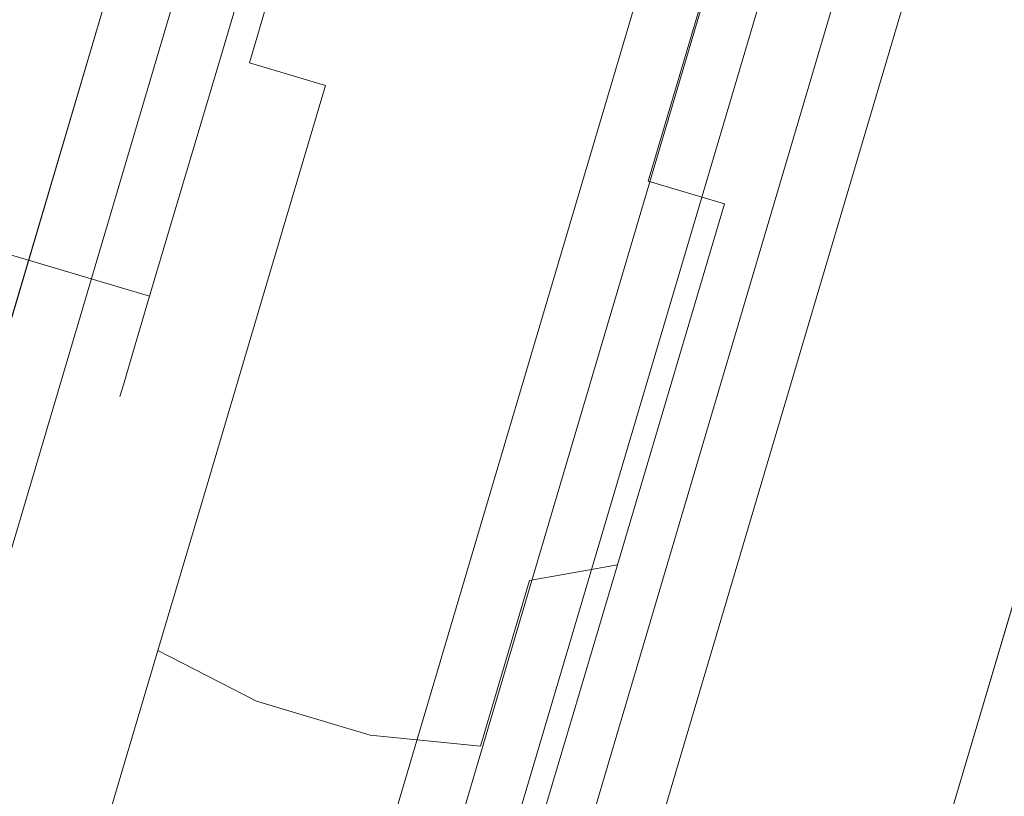
# Model space of a CAD drawing. Extents: x 0 to 903, y -900 to 840.
# Drawn here: x 865 to 875, y 316 to 324 of the extents above; entities that cross this region are included whole.
import ezdxf

# ---------------------------------------------------------------- set-up
doc = ezdxf.new("R2010")
doc.units = 0
doc.header["$LTSCALE"] = 500
doc.header["$MEASUREMENT"] = 0
doc.layers.add('LISTWA_2', color=7, linetype='Continuous')
doc.layers.add('ROLKI', color=7, linetype='Continuous')

msp = doc.modelspace()

# ---------------------------------------------------------------- linework, layer by layer
at = {"layer": 'LISTWA_2', "lineweight": 0}
for points, invisible_edges in [([(867.541, 332.397, 1803.539), (869.169, 331.961, 1803.539), (861.645, 306.56, 1803.54), (860.042, 307.081, 1803.54)], 7), ([(867.541, 332.397, 1819.396), (867.541, 332.397, 1815.574), (860.042, 307.081, 1815.575), (860.042, 307.081, 1819.396)], 7), ([(869.169, 331.961, 1819.396), (867.541, 332.397, 1819.396), (860.042, 307.081, 1819.396), (861.645, 306.56, 1819.396)], 15), ([(867.541, 332.397, 1815.574), (867.541, 332.397, 1811.041), (860.042, 307.081, 1811.041), (860.042, 307.081, 1815.575)], 15), ([(867.541, 332.397, 1811.041), (867.541, 332.397, 1803.539), (860.042, 307.081, 1803.54), (860.042, 307.081, 1811.041)], 15), ([(867.541, 332.397, 45.257), (860.042, 307.081, 45.257), (861.645, 306.56, 45.257), (869.169, 331.961, 45.257)], 14), ([(867.541, 332.397, 29.401), (860.042, 307.081, 29.401), (860.042, 307.081, 33.222), (867.541, 332.397, 33.222)], 14), ([(869.169, 331.961, 29.401), (861.645, 306.56, 29.401), (860.042, 307.081, 29.401), (867.541, 332.397, 29.401)], 15), ([(867.541, 332.397, 33.222), (860.042, 307.081, 33.222), (860.042, 307.081, 37.756), (867.541, 332.397, 37.756)], 15), ([(867.541, 332.397, 37.756), (860.042, 307.081, 37.756), (860.042, 307.081, 45.257), (867.541, 332.397, 45.257)], 15), ([(867.65, 332.368, 1846.095), (868.518, 332.136, 1846.095), (861.004, 306.768, 1846.095), (860.15, 307.046, 1846.095)], 7), ([(867.65, 332.368, 1847.351), (867.65, 332.368, 1846.095), (860.15, 307.046, 1846.095), (860.15, 307.046, 1847.351)], 15), ([(868.518, 332.136, 1848.607), (867.65, 332.368, 1848.607), (860.15, 307.046, 1848.607), (861.004, 306.768, 1848.607)], 13), ([(867.65, 332.368, 1848.607), (867.65, 332.368, 1847.351), (860.15, 307.046, 1847.351), (860.15, 307.046, 1848.607)], 15), ([(867.65, 332.368, 2.702), (860.15, 307.046, 2.701), (861.004, 306.768, 2.701), (868.518, 332.136, 2.702)], 14), ([(867.65, 332.368, 1.446), (860.15, 307.046, 1.445), (860.15, 307.046, 2.701), (867.65, 332.368, 2.702)], 15), ([(868.518, 332.136, 0.19), (861.004, 306.768, 0.19), (860.15, 307.046, 0.19), (867.65, 332.368, 0.19)], 11), ([(867.65, 332.368, 0.19), (860.15, 307.046, 0.19), (860.15, 307.046, 1.445), (867.65, 332.368, 1.446)], 15), ([(868.518, 332.136, 1846.095), (876.128, 330.096, 1845.668), (868.496, 304.334, 1845.668), (861.004, 306.768, 1846.095)], 15), ([(876.128, 330.096, 1846.924), (868.518, 332.136, 1847.351), (861.004, 306.768, 1847.351), (868.496, 304.334, 1846.924)], 13), ([(868.518, 332.136, 1847.351), (868.518, 332.136, 1848.607), (861.004, 306.768, 1848.607), (861.004, 306.768, 1847.351)], 13), ([(868.518, 332.136, 2.702), (861.004, 306.768, 2.701), (868.496, 304.334, 3.129), (876.128, 330.096, 3.129)], 15), ([(876.128, 330.096, 1.873), (868.496, 304.334, 1.873), (861.004, 306.768, 1.445), (868.518, 332.136, 1.446)], 15), ([(868.518, 332.136, 1.446), (861.004, 306.768, 1.445), (861.004, 306.768, 0.19), (868.518, 332.136, 0.19)], 11), ([(869.169, 331.961, 1815.574), (869.169, 331.961, 1819.396), (861.645, 306.56, 1819.396), (861.645, 306.56, 1815.575)], 5), ([(869.169, 331.961, 1803.539), (874.214, 330.609, 1803.539), (866.612, 304.946, 1803.54), (861.645, 306.56, 1803.54)], 13), ([(873.572, 330.781, 1815.574), (869.169, 331.961, 1815.574), (861.645, 306.56, 1815.575), (865.98, 305.152, 1815.575)], 15), ([(869.169, 331.961, 33.222), (861.645, 306.56, 33.222), (861.645, 306.56, 29.401), (869.169, 331.961, 29.401)], 15), ([(869.169, 331.961, 45.257), (861.645, 306.56, 45.257), (866.612, 304.946, 45.257), (874.214, 330.609, 45.257)], 11), ([(873.571, 330.781, 33.222), (865.98, 305.152, 33.222), (861.645, 306.56, 33.222), (869.169, 331.961, 33.222)], 15), ([(874.752, 330.465, 1815.574), (873.572, 330.781, 1815.574), (865.98, 305.152, 1815.575), (867.142, 304.774, 1815.575)], 7), ([(874.214, 330.609, 1803.539), (873.572, 330.781, 1811.041), (865.98, 305.152, 1811.041), (866.612, 304.946, 1803.54)], 13), ([(873.572, 330.781, 1811.041), (874.777, 330.458, 1811.041), (867.167, 304.766, 1811.041), (865.98, 305.152, 1811.041)], 15), ([(874.752, 330.465, 33.222), (867.142, 304.774, 33.222), (865.98, 305.152, 33.222), (873.571, 330.781, 33.222)], 15), ([(874.214, 330.609, 45.257), (866.612, 304.946, 45.257), (865.98, 305.152, 37.756), (873.571, 330.781, 37.756)], 11), ([(873.571, 330.781, 37.756), (865.98, 305.152, 37.756), (867.167, 304.766, 37.756), (874.777, 330.458, 37.756)], 15), ([(875.458, 330.276, 1818.438), (874.752, 330.465, 1815.574), (867.142, 304.774, 1815.575), (867.838, 304.548, 1818.438)], 7), ([(875.458, 330.276, 30.359), (867.838, 304.548, 30.359), (867.142, 304.774, 33.222), (874.752, 330.465, 33.222)], 15), ([(874.777, 330.458, 1811.041), (876.128, 330.096, 1811.041), (868.496, 304.334, 1811.041), (867.167, 304.766, 1811.041)], 15), ([(874.777, 330.458, 37.756), (867.167, 304.766, 37.756), (868.496, 304.334, 37.756), (876.128, 330.096, 37.756)], 15), ([(876.128, 330.096, 1818.438), (875.458, 330.276, 1818.438), (867.838, 304.548, 1818.438), (868.496, 304.334, 1818.438)], 15), ([(876.128, 330.096, 30.359), (868.496, 304.334, 30.359), (867.838, 304.548, 30.359), (875.458, 330.276, 30.359)], 15), ([(876.128, 330.096, 1845.668), (876.128, 330.096, 1818.438), (868.496, 304.334, 1818.438), (868.496, 304.334, 1845.668)], 5), ([(878.863, 329.364, 1846.77), (876.128, 330.096, 1846.924), (868.496, 304.334, 1846.924), (871.19, 303.459, 1846.77)], 7), ([(876.128, 330.096, 1811.041), (880.433, 328.943, 1811.041), (872.736, 302.957, 1811.041), (868.496, 304.334, 1811.041)], 15), ([(876.128, 330.096, 3.129), (868.496, 304.334, 3.129), (868.496, 304.334, 30.359), (876.128, 330.096, 30.359)], 10), ([(878.863, 329.363, 2.027), (871.19, 303.459, 2.027), (868.496, 304.334, 1.873), (876.128, 330.096, 1.873)], 14), ([(876.128, 330.096, 37.756), (868.496, 304.334, 37.756), (872.735, 302.957, 37.756), (880.433, 328.943, 37.756)], 15), ([(883.737, 328.057, 1848.527), (878.863, 329.364, 1848.527), (871.19, 303.459, 1848.527), (875.989, 301.899, 1848.527)], 5), ([(878.863, 329.364, 1848.527), (878.863, 329.364, 1846.77), (871.19, 303.459, 1846.77), (871.19, 303.459, 1848.527)], 15), ([(883.737, 328.057, 0.27), (875.989, 301.899, 0.269), (871.19, 303.459, 0.269), (878.863, 329.364, 0.27)], 10), ([(878.863, 329.364, 0.27), (871.19, 303.459, 0.269), (871.19, 303.459, 2.027), (878.863, 329.363, 2.027)], 15), ([(880.433, 328.943, 1811.041), (879.766, 329.121, 1803.539), (872.079, 303.17, 1803.54), (872.736, 302.957, 1811.041)], 5), ([(879.766, 329.121, 1803.539), (883.737, 328.057, 1803.539), (875.989, 301.899, 1803.54), (872.079, 303.17, 1803.54)], 15), ([(880.433, 328.943, 37.756), (872.735, 302.957, 37.756), (872.079, 303.17, 45.257), (879.766, 329.121, 45.257)], 10), ([(879.766, 329.121, 45.257), (872.079, 303.17, 45.257), (875.989, 301.899, 45.257), (883.737, 328.057, 45.257)], 15)]:
    msp.add_3dface(points, dxfattribs=dict(at, invisible_edges=invisible_edges))
at = {"layer": 'ROLKI', "lineweight": 0}
for points, invisible_edges in [([(872.817, 322.021, 1824.519), (874.055, 326.196, 1824.519), (874.013, 326.053, 1825.673), (872.817, 322.021, 1824.519)], 15), ([(872.817, 322.021, 1824.519), (874.013, 326.053, 1823.365), (874.055, 326.196, 1824.519), (872.817, 322.021, 1824.519)], 15), ([(874.013, 326.053, 23.231), (874.055, 326.196, 24.385), (872.817, 322.021, 24.385), (874.013, 326.053, 23.231)], 15), ([(874.055, 326.196, 24.385), (874.013, 326.053, 25.539), (872.817, 322.021, 24.385), (874.055, 326.196, 24.385)], 15), ([(872.817, 322.021, 1824.519), (874.013, 326.053, 1825.673), (873.89, 325.636, 1826.749), (872.817, 322.021, 1824.519)], 15), ([(872.817, 322.021, 1824.519), (873.89, 325.636, 1822.29), (874.013, 326.053, 1823.365), (872.817, 322.021, 1824.519)], 15), ([(873.89, 325.636, 22.156), (874.013, 326.053, 23.231), (872.817, 322.021, 24.385), (873.89, 325.636, 22.156)], 15), ([(874.013, 326.053, 25.539), (873.89, 325.636, 26.614), (872.817, 322.021, 24.385), (874.013, 326.053, 25.539)], 15), ([(867.359, 323.641, 1828.273), (867.629, 324.55, 1828.146), (863.457, 325.788, 1828.146), (863.187, 324.878, 1828.273)], 10), ([(867.629, 324.55, 1820.894), (867.359, 323.641, 1820.766), (863.187, 324.878, 1820.766), (863.457, 325.788, 1820.894)], 11), ([(867.359, 323.641, 20.631), (863.187, 324.878, 20.631), (863.457, 325.788, 20.759), (867.629, 324.55, 20.759)], 5), ([(867.629, 324.55, 28.011), (863.457, 325.788, 28.011), (863.187, 324.878, 28.139), (867.359, 323.641, 28.139)], 13), ([(873.304, 323.662, 1831.06), (873.757, 325.191, 1830.384), (873.631, 325.817, 1831.384), (873.099, 324.027, 1832.176)], 15), ([(873.757, 325.191, 1818.655), (873.304, 323.662, 1817.979), (873.099, 324.027, 1816.863), (873.631, 325.817, 1817.655)], 15), ([(873.304, 323.662, 17.844), (873.099, 324.027, 16.729), (873.631, 325.817, 17.52), (873.757, 325.191, 18.52)], 15), ([(873.757, 325.191, 30.25), (873.631, 325.817, 31.249), (873.099, 324.027, 32.041), (873.304, 323.662, 30.926)], 15), ([(872.817, 322.021, 1824.519), (873.89, 325.636, 1826.749), (873.693, 324.973, 1827.672), (872.817, 322.021, 1824.519)], 15), ([(872.817, 322.021, 1824.519), (873.693, 324.973, 1821.367), (873.89, 325.636, 1822.29), (872.817, 322.021, 1824.519)], 15), ([(873.693, 324.973, 21.232), (873.89, 325.636, 22.156), (872.817, 322.021, 24.385), (873.693, 324.973, 21.232)], 15), ([(873.89, 325.636, 26.614), (873.693, 324.973, 27.538), (872.817, 322.021, 24.385), (873.89, 325.636, 26.614)], 15), ([(867.646, 323.555, 1832.446), (868.216, 325.476, 1832.176), (867.846, 325.282, 1831.06), (867.359, 323.641, 1831.291)], 15), ([(868.216, 325.476, 1816.863), (867.646, 323.555, 1816.593), (867.359, 323.641, 1817.747), (867.846, 325.282, 1817.979)], 15), ([(867.646, 323.555, 16.458), (867.359, 323.641, 17.613), (867.846, 325.282, 17.844), (868.216, 325.476, 16.729)], 15), ([(868.216, 325.476, 32.041), (867.846, 325.282, 30.926), (867.359, 323.641, 31.157), (867.646, 323.555, 32.311)], 15), ([(868.43, 323.323, 1833.291), (869.061, 325.448, 1832.992), (868.216, 325.476, 1832.176), (867.646, 323.555, 1832.446)], 11), ([(869.061, 325.448, 1816.047), (868.43, 323.323, 1815.748), (867.646, 323.555, 1816.593), (868.216, 325.476, 1816.863)], 11), ([(868.43, 323.323, 15.613), (867.646, 323.555, 16.458), (868.216, 325.476, 16.729), (869.061, 325.448, 15.912)], 13), ([(869.061, 325.448, 32.858), (868.216, 325.476, 32.041), (867.646, 323.555, 32.311), (868.43, 323.323, 33.157)], 13), ([(869.502, 323.004, 1833.6), (870.155, 325.205, 1833.291), (869.061, 325.448, 1832.992), (868.43, 323.323, 1833.291)], 15), ([(870.155, 325.205, 1815.748), (869.502, 323.004, 1815.438), (868.43, 323.323, 1815.748), (869.061, 325.448, 1816.047)], 15), ([(869.502, 323.005, 15.304), (868.43, 323.323, 15.613), (869.061, 325.448, 15.912), (870.155, 325.205, 15.613)], 15), ([(870.155, 325.205, 33.157), (869.061, 325.448, 32.858), (868.43, 323.323, 33.157), (869.502, 323.005, 33.466)], 15), ([(867.359, 323.641, 1817.747), (867.359, 323.641, 1819.146), (867.745, 324.943, 1819.329), (867.846, 325.282, 1817.979)], 15), ([(867.846, 325.282, 1831.06), (867.745, 324.943, 1829.71), (867.359, 323.641, 1829.893), (867.359, 323.641, 1831.291)], 15), ([(867.359, 323.641, 31.157), (867.846, 325.282, 30.926), (867.745, 324.943, 29.576), (867.359, 323.641, 29.759)], 15), ([(867.846, 325.282, 17.844), (867.359, 323.641, 17.613), (867.359, 323.641, 19.011), (867.745, 324.943, 19.195)], 15), ([(869.502, 323.004, 1815.438), (870.155, 325.205, 1815.748), (871.326, 324.858, 1815.748), (870.673, 322.657, 1815.438)], 15), ([(870.155, 325.205, 1833.291), (869.502, 323.004, 1833.6), (870.673, 322.657, 1833.6), (871.326, 324.858, 1833.291)], 15), ([(869.502, 323.005, 33.466), (870.673, 322.657, 33.466), (871.326, 324.858, 33.157), (870.155, 325.205, 33.157)], 15), ([(870.155, 325.205, 15.613), (871.326, 324.858, 15.613), (870.673, 322.657, 15.304), (869.502, 323.005, 15.304)], 15), ([(873.757, 325.191, 1830.384), (873.304, 323.662, 1831.06), (873.137, 323.102, 1828.827), (873.436, 324.108, 1828.381)], 15), ([(873.304, 323.662, 1817.979), (873.757, 325.191, 1818.655), (873.436, 324.108, 1820.658), (873.137, 323.102, 1820.213)], 15), ([(873.757, 325.191, 18.52), (873.436, 324.108, 20.524), (873.137, 323.102, 20.078), (873.304, 323.662, 17.844)], 15), ([(873.304, 323.662, 30.926), (873.137, 323.102, 28.692), (873.436, 324.108, 28.246), (873.757, 325.191, 30.25)], 15), ([(872.817, 322.021, 1824.519), (873.693, 324.973, 1827.672), (873.436, 324.108, 1828.381), (872.817, 322.021, 1824.519)], 15), ([(872.817, 322.021, 1824.519), (873.436, 324.108, 1820.658), (873.693, 324.973, 1821.367), (872.817, 322.021, 1824.519)], 15), ([(873.436, 324.108, 20.524), (873.693, 324.973, 21.232), (872.817, 322.021, 24.385), (873.436, 324.108, 20.524)], 15), ([(873.693, 324.973, 27.538), (873.436, 324.108, 28.246), (872.817, 322.021, 24.385), (873.693, 324.973, 27.538)], 15), ([(867.359, 323.641, 1820.766), (867.089, 322.731, 1820.894), (862.917, 323.969, 1820.894), (863.187, 324.878, 1820.766)], 11), ([(867.089, 322.731, 1828.146), (867.359, 323.641, 1828.273), (863.187, 324.878, 1828.273), (862.917, 323.969, 1828.146)], 11), ([(867.359, 323.641, 28.139), (863.187, 324.878, 28.139), (862.917, 323.969, 28.011), (867.089, 322.731, 28.011)], 13), ([(867.089, 322.731, 20.759), (862.917, 323.969, 20.759), (863.187, 324.878, 20.631), (867.359, 323.641, 20.631)], 13), ([(867.745, 324.943, 1819.329), (867.359, 323.641, 1819.146), (867.359, 323.641, 1820.766), (867.629, 324.55, 1820.894)], 11), ([(867.359, 323.641, 1829.893), (867.745, 324.943, 1829.71), (867.629, 324.55, 1828.146), (867.359, 323.641, 1828.273)], 15), ([(867.745, 324.943, 29.576), (867.629, 324.55, 28.011), (867.359, 323.641, 28.139), (867.359, 323.641, 29.759)], 13), ([(867.359, 323.641, 19.011), (867.359, 323.641, 20.631), (867.629, 324.55, 20.759), (867.745, 324.943, 19.195)], 15), ([(871.745, 322.339, 1833.291), (872.376, 324.465, 1832.992), (871.326, 324.858, 1833.291), (870.673, 322.657, 1833.6)], 15), ([(872.376, 324.465, 1816.047), (871.745, 322.339, 1815.748), (870.673, 322.657, 1815.438), (871.326, 324.858, 1815.748)], 15), ([(871.745, 322.339, 15.613), (870.673, 322.657, 15.304), (871.326, 324.858, 15.613), (872.376, 324.465, 15.912)], 15), ([(872.376, 324.465, 32.858), (871.326, 324.858, 33.157), (870.673, 322.657, 33.466), (871.745, 322.339, 33.157)], 15), ([(872.53, 322.106, 1832.446), (873.099, 324.027, 1832.176), (872.376, 324.465, 1832.992), (871.745, 322.339, 1833.291)], 3), ([(873.099, 324.027, 1816.863), (872.53, 322.106, 1816.593), (871.745, 322.339, 1815.748), (872.376, 324.465, 1816.047)], 11), ([(872.53, 322.106, 16.458), (871.745, 322.339, 15.613), (872.376, 324.465, 15.912), (873.099, 324.027, 16.729)], 12), ([(873.099, 324.027, 32.041), (872.376, 324.465, 32.858), (871.745, 322.339, 33.157), (872.53, 322.106, 32.311)], 13), ([(872.817, 322.021, 1824.519), (873.436, 324.108, 1828.381), (873.137, 323.102, 1828.827), (872.817, 322.021, 1824.519)], 15), ([(872.817, 322.021, 1824.519), (873.137, 323.102, 1820.213), (873.436, 324.108, 1820.658), (872.817, 322.021, 1824.519)], 15), ([(873.137, 323.102, 20.078), (873.436, 324.108, 20.524), (872.817, 322.021, 24.385), (873.137, 323.102, 20.078)], 15), ([(873.436, 324.108, 28.246), (873.137, 323.102, 28.692), (872.817, 322.021, 24.385), (873.436, 324.108, 28.246)], 15), ([(867.089, 322.731, 1820.894), (866.837, 321.883, 1821.268), (862.666, 323.121, 1821.268), (862.917, 323.969, 1820.894)], 11), ([(866.837, 321.883, 1827.77), (867.089, 322.731, 1828.146), (862.917, 323.969, 1828.146), (862.666, 323.121, 1827.77)], 11), ([(867.089, 322.731, 28.011), (862.917, 323.969, 28.011), (862.666, 323.121, 27.636), (866.837, 321.883, 27.636)], 13), ([(866.837, 321.883, 21.134), (862.666, 323.121, 21.134), (862.917, 323.969, 20.759), (867.089, 322.731, 20.759)], 13), ([(872.817, 322.021, 1831.291), (873.304, 323.662, 1831.06), (873.099, 324.027, 1832.176), (872.53, 322.106, 1832.446)], 15), ([(873.304, 323.662, 1817.979), (872.817, 322.021, 1817.747), (872.53, 322.106, 1816.593), (873.099, 324.027, 1816.863)], 15), ([(872.817, 322.021, 17.613), (872.53, 322.106, 16.458), (873.099, 324.027, 16.729), (873.304, 323.662, 17.844)], 15), ([(873.304, 323.662, 30.926), (873.099, 324.027, 32.041), (872.53, 322.106, 32.311), (872.817, 322.021, 31.157)], 15), ([(867.359, 323.641, 1831.291), (867.359, 323.641, 1829.893), (866.972, 322.338, 1829.71), (866.872, 322, 1831.06)], 15), ([(866.872, 322, 1817.979), (866.972, 322.338, 1819.329), (867.359, 323.641, 1819.146), (867.359, 323.641, 1817.747)], 15), ([(867.076, 321.635, 1832.176), (867.646, 323.555, 1832.446), (867.359, 323.641, 1831.291), (866.872, 322, 1831.06)], 15), ([(867.646, 323.555, 1816.593), (867.076, 321.635, 1816.863), (866.872, 322, 1817.979), (867.359, 323.641, 1817.747)], 15), ([(867.359, 323.641, 17.613), (866.872, 322, 17.844), (866.972, 322.338, 19.195), (867.359, 323.641, 19.011)], 15), ([(866.872, 322, 30.926), (867.359, 323.641, 31.157), (867.359, 323.641, 29.759), (866.972, 322.338, 29.576)], 15), ([(867.076, 321.635, 16.729), (866.872, 322, 17.844), (867.359, 323.641, 17.613), (867.646, 323.555, 16.458)], 15), ([(867.646, 323.555, 32.311), (867.359, 323.641, 31.157), (866.872, 322, 30.926), (867.076, 321.635, 32.041)], 15), ([(867.359, 323.641, 1819.146), (866.972, 322.338, 1819.329), (867.089, 322.731, 1820.894), (867.359, 323.641, 1820.766)], 11), ([(866.972, 322.338, 1829.71), (867.359, 323.641, 1829.893), (867.359, 323.641, 1828.273), (867.089, 322.731, 1828.146)], 11), ([(867.359, 323.641, 29.759), (867.359, 323.641, 28.139), (867.089, 322.731, 28.011), (866.972, 322.338, 29.576)], 13), ([(866.972, 322.338, 19.195), (867.089, 322.731, 20.759), (867.359, 323.641, 20.631), (867.359, 323.641, 19.011)], 13), ([(872.817, 322.021, 1817.747), (873.304, 323.662, 1817.979), (873.137, 323.102, 1820.213), (872.817, 322.021, 1820.061)], 15), ([(873.304, 323.662, 1831.06), (872.817, 322.021, 1831.291), (872.817, 322.021, 1828.978), (873.137, 323.102, 1828.827)], 15), ([(872.817, 322.021, 31.157), (872.817, 322.021, 28.844), (873.137, 323.102, 28.692), (873.304, 323.662, 30.926)], 15), ([(873.304, 323.662, 17.844), (873.137, 323.102, 20.078), (872.817, 322.021, 19.926), (872.817, 322.021, 17.613)], 15), ([(867.8, 321.197, 1832.992), (868.43, 323.323, 1833.291), (867.646, 323.555, 1832.446), (867.076, 321.635, 1832.176)], 13), ([(868.43, 323.323, 1815.748), (867.8, 321.197, 1816.047), (867.076, 321.635, 1816.863), (867.646, 323.555, 1816.593)], 7), ([(867.8, 321.197, 15.912), (867.076, 321.635, 16.729), (867.646, 323.555, 16.458), (868.43, 323.323, 15.613)], 11), ([(868.43, 323.323, 33.157), (867.646, 323.555, 32.311), (867.076, 321.635, 32.041), (867.8, 321.197, 32.858)], 14), ([(868.849, 320.804, 1833.291), (869.502, 323.004, 1833.6), (868.43, 323.323, 1833.291), (867.8, 321.197, 1832.992)], 11), ([(869.502, 323.004, 1815.438), (868.849, 320.804, 1815.748), (867.8, 321.197, 1816.047), (868.43, 323.323, 1815.748)], 11), ([(868.849, 320.804, 15.613), (867.8, 321.197, 15.912), (868.43, 323.323, 15.613), (869.502, 323.005, 15.304)], 13), ([(869.502, 323.005, 33.466), (868.43, 323.323, 33.157), (867.8, 321.197, 32.858), (868.849, 320.804, 33.157)], 13), ([(866.621, 321.155, 1827.174), (866.837, 321.883, 1827.77), (862.666, 323.121, 1827.77), (862.45, 322.393, 1827.174)], 11), ([(866.837, 321.883, 1821.268), (866.621, 321.155, 1821.865), (862.45, 322.393, 1821.865), (862.666, 323.121, 1821.268)], 9), ([(866.621, 321.155, 21.731), (862.45, 322.393, 21.731), (862.666, 323.121, 21.134), (866.837, 321.883, 21.134)], 13), ([(866.837, 321.883, 27.636), (862.666, 323.121, 27.636), (862.45, 322.393, 27.039), (866.621, 321.155, 27.039)], 9), ([(872.817, 322.021, 1824.519), (872.817, 322.021, 1820.061), (873.137, 323.102, 1820.213), (872.817, 322.021, 1824.519)], 15), ([(872.817, 322.021, 1824.519), (873.137, 323.102, 1828.827), (872.817, 322.021, 1828.978), (872.817, 322.021, 1824.519)], 15), ([(873.137, 323.102, 28.692), (872.817, 322.021, 28.844), (872.817, 322.021, 24.385), (873.137, 323.102, 28.692)], 15), ([(872.817, 322.021, 19.926), (873.137, 323.102, 20.078), (872.817, 322.021, 24.385), (872.817, 322.021, 19.926)], 15), ([(869.502, 323.005, 15.304), (870.673, 322.657, 15.304), (870.02, 320.457, 15.613), (868.849, 320.804, 15.613)], 15), ([(868.849, 320.804, 33.157), (870.02, 320.457, 33.157), (870.673, 322.657, 33.466), (869.502, 323.005, 33.466)], 15), ([(869.502, 323.004, 1833.6), (868.849, 320.804, 1833.291), (870.02, 320.457, 1833.291), (870.673, 322.657, 1833.6)], 15), ([(868.849, 320.804, 1815.748), (869.502, 323.004, 1815.438), (870.673, 322.657, 1815.438), (870.02, 320.457, 1815.748)], 15), ([(866.972, 322.338, 1819.329), (866.612, 321.125, 1819.866), (866.837, 321.883, 1821.268), (867.089, 322.731, 1820.894)], 11), ([(866.612, 321.125, 1829.173), (866.972, 322.338, 1829.71), (867.089, 322.731, 1828.146), (866.837, 321.883, 1827.77)], 11), ([(866.972, 322.338, 29.576), (867.089, 322.731, 28.011), (866.837, 321.883, 27.636), (866.612, 321.125, 29.039)], 13), ([(866.612, 321.125, 19.731), (866.837, 321.883, 21.134), (867.089, 322.731, 20.759), (866.972, 322.338, 19.195)], 13), ([(871.114, 320.214, 1832.992), (871.745, 322.339, 1833.291), (870.673, 322.657, 1833.6), (870.02, 320.457, 1833.291)], 15), ([(871.745, 322.339, 1815.748), (871.114, 320.214, 1816.047), (870.02, 320.457, 1815.748), (870.673, 322.657, 1815.438)], 15), ([(871.114, 320.214, 15.912), (870.02, 320.457, 15.613), (870.673, 322.657, 15.304), (871.745, 322.339, 15.613)], 15), ([(871.745, 322.339, 33.157), (870.673, 322.657, 33.466), (870.02, 320.457, 33.157), (871.114, 320.214, 32.858)], 15), ([(866.456, 320.597, 1826.396), (866.621, 321.155, 1827.174), (862.45, 322.393, 1827.174), (862.284, 321.835, 1826.396)], 9), ([(866.621, 321.155, 1821.865), (866.456, 320.597, 1822.643), (862.284, 321.835, 1822.643), (862.45, 322.393, 1821.865)], 11), ([(866.456, 320.597, 22.508), (862.284, 321.835, 22.508), (862.45, 322.393, 21.731), (866.621, 321.155, 21.731)], 9), ([(866.621, 321.155, 27.039), (862.45, 322.393, 27.039), (862.284, 321.835, 26.262), (866.456, 320.597, 26.262)], 13), ([(866.418, 320.47, 1818.655), (866.612, 321.125, 1819.866), (866.972, 322.338, 1819.329), (866.872, 322, 1817.979)], 15), ([(866.872, 322, 1831.06), (866.972, 322.338, 1829.71), (866.612, 321.125, 1829.173), (866.418, 320.47, 1830.384)], 15), ([(866.418, 320.47, 30.25), (866.872, 322, 30.926), (866.972, 322.338, 29.576), (866.612, 321.125, 29.039)], 15), ([(866.872, 322, 17.844), (866.418, 320.47, 18.52), (866.612, 321.125, 19.731), (866.972, 322.338, 19.195)], 15), ([(871.96, 320.185, 1832.176), (872.53, 322.106, 1832.446), (871.745, 322.339, 1833.291), (871.114, 320.214, 1832.992)], 15), ([(872.53, 322.106, 1816.593), (871.96, 320.185, 1816.863), (871.114, 320.214, 1816.047), (871.745, 322.339, 1815.748)], 7), ([(871.96, 320.186, 16.729), (871.114, 320.214, 15.912), (871.745, 322.339, 15.613), (872.53, 322.106, 16.458)], 15), ([(872.53, 322.106, 32.311), (871.745, 322.339, 33.157), (871.114, 320.214, 32.858), (871.96, 320.185, 32.041)], 14), ([(872.817, 322.021, 1824.519), (871.62, 317.989, 1825.673), (871.578, 317.846, 1824.519), (872.817, 322.021, 1824.519)], 15), ([(872.817, 322.021, 1824.519), (871.578, 317.846, 1824.519), (871.62, 317.989, 1823.365), (872.817, 322.021, 1824.519)], 15), ([(871.578, 317.846, 24.385), (871.62, 317.989, 23.231), (872.817, 322.021, 24.385), (871.578, 317.846, 24.385)], 15), ([(871.62, 317.989, 25.539), (871.578, 317.846, 24.385), (872.817, 322.021, 24.385), (871.62, 317.989, 25.539)], 15), ([(872.817, 322.021, 1824.519), (871.744, 318.406, 1826.749), (871.62, 317.989, 1825.673), (872.817, 322.021, 1824.519)], 15), ([(872.817, 322.021, 1824.519), (871.62, 317.989, 1823.365), (871.744, 318.406, 1822.29), (872.817, 322.021, 1824.519)], 15), ([(871.62, 317.989, 23.231), (871.744, 318.406, 22.156), (872.817, 322.021, 24.385), (871.62, 317.989, 23.231)], 15), ([(871.744, 318.406, 26.614), (871.62, 317.989, 25.539), (872.817, 322.021, 24.385), (871.744, 318.406, 26.614)], 15), ([(872.817, 322.021, 1824.519), (871.941, 319.069, 1827.672), (871.744, 318.406, 1826.749), (872.817, 322.021, 1824.519)], 15), ([(872.817, 322.021, 1824.519), (871.744, 318.406, 1822.29), (871.941, 319.069, 1821.367), (872.817, 322.021, 1824.519)], 15), ([(871.744, 318.406, 22.156), (871.941, 319.069, 21.232), (872.817, 322.021, 24.385), (871.744, 318.406, 22.156)], 15), ([(871.941, 319.069, 27.538), (871.744, 318.406, 26.614), (872.817, 322.021, 24.385), (871.941, 319.069, 27.538)], 15), ([(872.817, 322.021, 1824.519), (871.941, 319.069, 1821.367), (872.198, 319.934, 1820.658), (872.817, 322.021, 1824.519)], 15), ([(872.817, 322.021, 1824.519), (872.198, 319.934, 1828.381), (871.941, 319.069, 1827.672), (872.817, 322.021, 1824.519)], 15), ([(872.198, 319.934, 28.246), (871.941, 319.069, 27.538), (872.817, 322.021, 24.385), (872.198, 319.934, 28.246)], 15), ([(871.941, 319.069, 21.232), (872.198, 319.934, 20.524), (872.817, 322.021, 24.385), (871.941, 319.069, 21.232)], 15), ([(872.33, 320.38, 1831.06), (872.817, 322.021, 1831.291), (872.53, 322.106, 1832.446), (871.96, 320.185, 1832.176)], 11), ([(872.817, 322.021, 1817.747), (872.33, 320.38, 1817.979), (871.96, 320.185, 1816.863), (872.53, 322.106, 1816.593)], 11), ([(872.33, 320.38, 17.844), (871.96, 320.186, 16.729), (872.53, 322.106, 16.458), (872.817, 322.021, 17.613)], 13), ([(872.817, 322.021, 31.157), (872.53, 322.106, 32.311), (871.96, 320.185, 32.041), (872.33, 320.38, 30.926)], 13), ([(872.817, 322.021, 1824.519), (872.198, 319.934, 1820.658), (872.496, 320.941, 1820.213), (872.817, 322.021, 1824.519)], 15), ([(872.817, 322.021, 1824.519), (872.496, 320.941, 1828.827), (872.198, 319.934, 1828.381), (872.817, 322.021, 1824.519)], 15), ([(872.496, 320.941, 28.692), (872.198, 319.934, 28.246), (872.817, 322.021, 24.385), (872.496, 320.941, 28.692)], 15), ([(872.198, 319.934, 20.524), (872.496, 320.941, 20.078), (872.817, 322.021, 24.385), (872.198, 319.934, 20.524)], 15), ([(872.33, 320.38, 1817.979), (872.817, 322.021, 1817.747), (872.817, 322.021, 1820.061), (872.496, 320.941, 1820.213)], 15), ([(872.817, 322.021, 1831.291), (872.33, 320.38, 1831.06), (872.496, 320.941, 1828.827), (872.817, 322.021, 1828.978)], 15), ([(872.33, 320.38, 30.926), (872.496, 320.941, 28.692), (872.817, 322.021, 28.844), (872.817, 322.021, 31.157)], 15), ([(872.817, 322.021, 17.613), (872.817, 322.021, 19.926), (872.496, 320.941, 20.078), (872.33, 320.38, 17.844)], 15), ([(872.817, 322.021, 1824.519), (872.496, 320.941, 1820.213), (872.817, 322.021, 1820.061), (872.817, 322.021, 1824.519)], 15), ([(872.817, 322.021, 1824.519), (872.817, 322.021, 1828.978), (872.496, 320.941, 1828.827), (872.817, 322.021, 1824.519)], 15), ([(872.817, 322.021, 28.844), (872.496, 320.941, 28.692), (872.817, 322.021, 24.385), (872.817, 322.021, 28.844)], 15), ([(872.496, 320.941, 20.078), (872.817, 322.021, 19.926), (872.817, 322.021, 24.385), (872.496, 320.941, 20.078)], 15), ([(867.076, 321.635, 1816.863), (866.545, 319.845, 1817.655), (866.418, 320.47, 1818.655), (866.872, 322, 1817.979)], 15), ([(866.545, 319.845, 1831.384), (867.076, 321.635, 1832.176), (866.872, 322, 1831.06), (866.418, 320.47, 1830.384)], 15), ([(867.076, 321.635, 32.041), (866.872, 322, 30.926), (866.418, 320.47, 30.25), (866.545, 319.845, 31.25)], 15), ([(866.545, 319.845, 17.52), (866.418, 320.47, 18.52), (866.872, 322, 17.844), (867.076, 321.635, 16.729)], 15), ([(866.351, 320.246, 1825.491), (866.456, 320.597, 1826.396), (862.284, 321.835, 1826.396), (862.18, 321.483, 1825.491)], 11), ([(866.456, 320.597, 1822.643), (866.351, 320.246, 1823.548), (862.18, 321.483, 1823.548), (862.284, 321.835, 1822.643)], 11), ([(866.351, 320.246, 23.413), (862.18, 321.484, 23.413), (862.284, 321.835, 22.508), (866.456, 320.597, 22.508)], 13), ([(866.456, 320.597, 26.262), (862.284, 321.835, 26.262), (862.18, 321.484, 25.357), (866.351, 320.246, 25.357)], 13), ([(866.303, 320.083, 1828.319), (866.612, 321.125, 1829.173), (866.837, 321.883, 1827.77), (866.621, 321.155, 1827.174)], 11), ([(866.612, 321.125, 1819.866), (866.303, 320.083, 1820.72), (866.621, 321.155, 1821.865), (866.837, 321.883, 1821.268)], 11), ([(866.303, 320.083, 20.585), (866.621, 321.155, 21.731), (866.837, 321.883, 21.134), (866.612, 321.125, 19.731)], 13), ([(866.612, 321.125, 29.039), (866.837, 321.883, 27.636), (866.621, 321.155, 27.039), (866.303, 320.083, 28.185)], 13), ([(867.8, 321.197, 1816.047), (867.212, 319.216, 1816.923), (866.545, 319.845, 1817.655), (867.076, 321.635, 1816.863)], 15), ([(867.212, 319.216, 1832.116), (867.8, 321.197, 1832.992), (867.076, 321.635, 1832.176), (866.545, 319.845, 1831.384)], 15), ([(867.8, 321.197, 32.858), (867.076, 321.635, 32.041), (866.545, 319.845, 31.25), (867.212, 319.216, 31.981)], 15), ([(867.212, 319.216, 16.789), (866.545, 319.845, 17.52), (867.076, 321.635, 16.729), (867.8, 321.197, 15.912)], 15), ([(866.351, 320.246, 25.357), (862.18, 321.484, 25.357), (862.144, 321.364, 24.385), (866.316, 320.126, 24.385)], 13), ([(866.316, 320.126, 24.385), (862.144, 321.364, 24.385), (862.18, 321.484, 23.413), (866.351, 320.246, 23.413)], 13), ([(866.351, 320.246, 1823.548), (866.316, 320.126, 1824.519), (862.144, 321.364, 1824.519), (862.18, 321.483, 1823.548)], 11), ([(866.316, 320.126, 1824.519), (866.351, 320.246, 1825.491), (862.18, 321.483, 1825.491), (862.144, 321.364, 1824.519)], 11), ([(866.028, 319.157, 1819.731), (866.303, 320.083, 1820.72), (866.612, 321.125, 1819.866), (866.418, 320.47, 1818.655)], 15), ([(866.418, 320.47, 1830.384), (866.612, 321.125, 1829.173), (866.303, 320.083, 1828.319), (866.028, 319.157, 1829.308)], 15), ([(866.028, 319.157, 29.173), (866.418, 320.47, 30.25), (866.612, 321.125, 29.039), (866.303, 320.083, 28.185)], 15), ([(866.418, 320.47, 18.52), (866.028, 319.157, 19.597), (866.303, 320.083, 20.585), (866.612, 321.125, 19.731)], 15), ([(866.066, 319.283, 1827.206), (866.303, 320.083, 1828.319), (866.621, 321.155, 1827.174), (866.456, 320.597, 1826.396)], 11), ([(866.303, 320.083, 1820.72), (866.066, 319.283, 1821.833), (866.456, 320.597, 1822.643), (866.621, 321.155, 1821.865)], 11), ([(866.066, 319.283, 21.698), (866.456, 320.597, 22.508), (866.621, 321.155, 21.731), (866.303, 320.083, 20.585)], 13), ([(866.303, 320.083, 28.185), (866.621, 321.155, 27.039), (866.456, 320.597, 26.262), (866.066, 319.283, 27.072)], 13), ([(868.849, 320.804, 1815.748), (868.241, 318.753, 1816.655), (867.212, 319.216, 1816.923), (867.8, 321.197, 1816.047)], 11), ([(868.241, 318.753, 1832.384), (868.849, 320.804, 1833.291), (867.8, 321.197, 1832.992), (867.212, 319.216, 1832.116)], 11), ([(868.849, 320.804, 33.157), (867.8, 321.197, 32.858), (867.212, 319.216, 31.981), (868.241, 318.753, 32.25)], 13), ([(868.241, 318.753, 16.521), (867.212, 319.216, 16.789), (867.8, 321.197, 15.912), (868.849, 320.804, 15.613)], 13), ([(872.33, 320.38, 1831.06), (871.876, 318.851, 1830.384), (872.198, 319.934, 1828.381), (872.496, 320.941, 1828.827)], 15), ([(871.876, 318.851, 1818.655), (872.33, 320.38, 1817.979), (872.496, 320.941, 1820.213), (872.198, 319.934, 1820.658)], 15), ([(872.33, 320.38, 17.844), (872.496, 320.941, 20.078), (872.198, 319.934, 20.524), (871.876, 318.851, 18.52)], 15), ([(871.876, 318.851, 30.25), (872.198, 319.934, 28.246), (872.496, 320.941, 28.692), (872.33, 320.38, 30.926)], 15), ([(868.241, 318.753, 1816.655), (868.849, 320.804, 1815.748), (870.02, 320.457, 1815.748), (869.412, 318.406, 1816.655)], 15), ([(868.849, 320.804, 1833.291), (868.241, 318.753, 1832.384), (869.412, 318.406, 1832.384), (870.02, 320.457, 1833.291)], 15), ([(868.241, 318.753, 32.25), (869.412, 318.406, 32.25), (870.02, 320.457, 33.157), (868.849, 320.804, 33.157)], 15), ([(868.849, 320.804, 15.613), (870.02, 320.457, 15.613), (869.412, 318.406, 16.521), (868.241, 318.753, 16.521)], 15), ([(865.917, 318.781, 1825.91), (866.066, 319.283, 1827.206), (866.456, 320.597, 1826.396), (866.351, 320.246, 1825.491)], 11), ([(866.066, 319.283, 1821.833), (865.917, 318.781, 1823.129), (866.351, 320.246, 1823.548), (866.456, 320.597, 1822.643)], 11), ([(865.917, 318.781, 22.994), (866.351, 320.246, 23.413), (866.456, 320.597, 22.508), (866.066, 319.283, 21.698)], 13), ([(866.066, 319.283, 27.072), (866.456, 320.597, 26.262), (866.351, 320.246, 25.357), (865.917, 318.781, 25.776)], 13), ([(866.089, 318.308, 1830.125), (866.545, 319.845, 1831.384), (866.418, 320.47, 1830.384), (866.028, 319.157, 1829.308)], 15), ([(866.545, 319.845, 1817.655), (866.089, 318.308, 1818.915), (866.028, 319.157, 1819.731), (866.418, 320.47, 1818.655)], 15), ([(866.089, 318.308, 18.78), (866.028, 319.157, 19.597), (866.418, 320.47, 18.52), (866.545, 319.845, 17.52)], 15), ([(866.545, 319.845, 31.25), (866.418, 320.47, 30.25), (866.028, 319.157, 29.173), (866.089, 318.308, 29.99)], 15), ([(870.527, 318.233, 1832.116), (871.114, 320.214, 1832.992), (870.02, 320.457, 1833.291), (869.412, 318.406, 1832.384)], 15), ([(871.114, 320.214, 1816.047), (870.527, 318.233, 1816.923), (869.412, 318.406, 1816.655), (870.02, 320.457, 1815.748)], 15), ([(870.527, 318.233, 16.789), (869.412, 318.406, 16.521), (870.02, 320.457, 15.613), (871.114, 320.214, 15.912)], 15), ([(871.114, 320.214, 32.858), (870.02, 320.457, 33.157), (869.412, 318.406, 32.25), (870.527, 318.233, 31.981)], 15), ([(871.876, 318.851, 1830.384), (872.33, 320.38, 1831.06), (871.96, 320.185, 1832.176), (871.429, 318.396, 1831.384)], 11), ([(872.33, 320.38, 1817.979), (871.876, 318.851, 1818.655), (871.429, 318.396, 1817.655), (871.96, 320.185, 1816.863)], 11), ([(871.876, 318.851, 18.52), (871.429, 318.396, 17.52), (871.96, 320.186, 16.729), (872.33, 320.38, 17.844)], 13), ([(872.33, 320.38, 30.926), (871.96, 320.185, 32.041), (871.429, 318.396, 31.25), (871.876, 318.851, 30.25)], 13), ([(865.917, 318.781, 1823.129), (865.866, 318.609, 1824.519), (866.316, 320.126, 1824.519), (866.351, 320.246, 1823.548)], 11), ([(865.866, 318.609, 1824.519), (865.917, 318.781, 1825.91), (866.351, 320.246, 1825.491), (866.316, 320.126, 1824.519)], 11), ([(865.917, 318.781, 25.776), (866.351, 320.246, 25.357), (866.316, 320.126, 24.385), (865.866, 318.609, 24.385)], 13), ([(865.866, 318.609, 24.385), (866.316, 320.126, 24.385), (866.351, 320.246, 23.413), (865.917, 318.781, 22.994)], 13), ([(871.429, 318.396, 1831.384), (871.96, 320.185, 1832.176), (871.114, 320.214, 1832.992), (870.527, 318.233, 1832.116)], 7), ([(871.96, 320.185, 1816.863), (871.429, 318.396, 1817.655), (870.527, 318.233, 1816.923), (871.114, 320.214, 1816.047)], 15), ([(871.429, 318.396, 17.52), (870.527, 318.233, 16.789), (871.114, 320.214, 15.912), (871.96, 320.186, 16.729)], 14), ([(871.96, 320.185, 32.041), (871.114, 320.214, 32.858), (870.527, 318.233, 31.981), (871.429, 318.396, 31.25)], 15), ([(866.028, 319.157, 1829.308), (866.303, 320.083, 1828.319), (866.066, 319.283, 1827.206), (865.729, 318.15, 1827.905)], 15), ([(865.729, 318.15, 1821.133), (866.066, 319.283, 1821.833), (866.303, 320.083, 1820.72), (866.028, 319.157, 1819.731)], 15), ([(866.028, 319.157, 19.597), (865.729, 318.15, 20.999), (866.066, 319.283, 21.698), (866.303, 320.083, 20.585)], 15), ([(865.729, 318.15, 27.771), (866.028, 319.157, 29.173), (866.303, 320.083, 28.185), (866.066, 319.283, 27.072)], 15), ([(871.487, 317.538, 1819.731), (871.876, 318.851, 1818.655), (872.198, 319.934, 1820.658), (871.941, 319.069, 1821.367)], 15), ([(871.876, 318.851, 1830.384), (871.487, 317.538, 1829.308), (871.941, 319.069, 1827.672), (872.198, 319.934, 1828.381)], 15), ([(871.487, 317.538, 29.173), (871.941, 319.069, 27.538), (872.198, 319.934, 28.246), (871.876, 318.851, 30.25)], 15), ([(871.876, 318.851, 18.52), (872.198, 319.934, 20.524), (871.941, 319.069, 21.232), (871.487, 317.538, 19.597)], 15), ([(866.707, 317.515, 1830.722), (867.212, 319.216, 1832.116), (866.545, 319.845, 1831.384), (866.089, 318.308, 1830.125)], 15), ([(867.212, 319.216, 1816.923), (866.707, 317.515, 1818.317), (866.089, 318.308, 1818.915), (866.545, 319.845, 1817.655)], 15), ([(866.707, 317.515, 18.182), (866.089, 318.308, 18.78), (866.545, 319.845, 17.52), (867.212, 319.216, 16.789)], 15), ([(867.212, 319.216, 31.981), (866.545, 319.845, 31.25), (866.089, 318.308, 29.99), (866.707, 317.515, 30.588)], 15), ([(865.542, 317.516, 1822.767), (865.917, 318.781, 1823.129), (866.066, 319.283, 1821.833), (865.729, 318.15, 1821.133)], 15), ([(865.729, 318.15, 1827.905), (866.066, 319.283, 1827.206), (865.917, 318.781, 1825.91), (865.542, 317.516, 1826.272)], 15), ([(865.542, 317.516, 26.138), (865.729, 318.15, 27.771), (866.066, 319.283, 27.072), (865.917, 318.781, 25.776)], 15), ([(865.729, 318.15, 20.999), (865.542, 317.516, 22.632), (865.917, 318.781, 22.994), (866.066, 319.283, 21.698)], 15), ([(867.718, 316.992, 1830.941), (868.241, 318.753, 1832.384), (867.212, 319.216, 1832.116), (866.707, 317.515, 1830.722)], 11), ([(868.241, 318.753, 1816.655), (867.718, 316.992, 1818.098), (866.707, 317.515, 1818.317), (867.212, 319.216, 1816.923)], 11), ([(867.718, 316.992, 17.964), (866.707, 317.515, 18.182), (867.212, 319.216, 16.789), (868.241, 318.753, 16.521)], 13), ([(868.241, 318.753, 32.25), (867.212, 319.216, 31.981), (866.707, 317.515, 30.588), (867.718, 316.992, 30.806)], 13), ([(865.739, 317.128, 1828.483), (866.089, 318.308, 1830.125), (866.028, 319.157, 1829.308), (865.729, 318.15, 1827.905)], 15), ([(866.089, 318.308, 1818.915), (865.739, 317.128, 1820.556), (865.729, 318.15, 1821.133), (866.028, 319.157, 1819.731)], 15), ([(865.739, 317.128, 20.422), (865.729, 318.15, 20.999), (866.028, 319.157, 19.597), (866.089, 318.308, 18.78)], 15), ([(866.089, 318.308, 29.99), (866.028, 319.157, 29.173), (865.729, 318.15, 27.771), (865.739, 317.128, 28.348)], 15), ([(871.188, 316.53, 1821.133), (871.487, 317.538, 1819.731), (871.941, 319.069, 1821.367), (871.744, 318.406, 1822.29)], 15), ([(871.487, 317.538, 1829.308), (871.188, 316.53, 1827.905), (871.744, 318.406, 1826.749), (871.941, 319.069, 1827.672)], 15), ([(871.188, 316.53, 27.771), (871.744, 318.406, 26.614), (871.941, 319.069, 27.538), (871.487, 317.538, 29.173)], 15), ([(871.487, 317.538, 19.597), (871.941, 319.069, 21.232), (871.744, 318.406, 22.156), (871.188, 316.53, 20.999)], 15), ([(865.542, 317.516, 1826.272), (865.917, 318.781, 1825.91), (865.866, 318.609, 1824.519), (865.477, 317.3, 1824.519)], 15), ([(865.477, 317.3, 1824.519), (865.866, 318.609, 1824.519), (865.917, 318.781, 1823.129), (865.542, 317.516, 1822.767)], 15), ([(865.542, 317.516, 22.632), (865.477, 317.3, 24.385), (865.866, 318.609, 24.385), (865.917, 318.781, 22.994)], 15), ([(865.477, 317.3, 24.385), (865.542, 317.516, 26.138), (865.917, 318.781, 25.776), (865.866, 318.609, 24.385)], 15), ([(871.487, 317.538, 1829.308), (871.876, 318.851, 1830.384), (871.429, 318.396, 1831.384), (870.973, 316.859, 1830.125)], 11), ([(871.876, 318.851, 1818.655), (871.487, 317.538, 1819.731), (870.973, 316.859, 1818.915), (871.429, 318.396, 1817.655)], 11), ([(871.487, 317.538, 19.597), (870.973, 316.859, 18.78), (871.429, 318.396, 17.52), (871.876, 318.851, 18.52)], 13), ([(871.876, 318.851, 30.25), (871.429, 318.396, 31.25), (870.973, 316.859, 29.99), (871.487, 317.538, 29.173)], 13), ([(868.241, 318.753, 1832.384), (867.718, 316.992, 1830.941), (868.889, 316.645, 1830.941), (869.412, 318.406, 1832.384)], 15), ([(867.718, 316.992, 1818.098), (868.241, 318.753, 1816.655), (869.412, 318.406, 1816.655), (868.889, 316.645, 1818.098)], 15), ([(868.241, 318.753, 16.521), (869.412, 318.406, 16.521), (868.889, 316.645, 17.964), (867.718, 316.992, 17.964)], 15), ([(867.718, 316.992, 30.806), (868.889, 316.645, 30.806), (869.412, 318.406, 32.25), (868.241, 318.753, 32.25)], 15), ([(870.022, 316.532, 1830.722), (870.527, 318.233, 1832.116), (869.412, 318.406, 1832.384), (868.889, 316.645, 1830.941)], 7), ([(870.527, 318.233, 1816.923), (870.022, 316.532, 1818.317), (868.889, 316.645, 1818.098), (869.412, 318.406, 1816.655)], 15), ([(870.022, 316.532, 18.182), (868.889, 316.645, 17.964), (869.412, 318.406, 16.521), (870.527, 318.233, 16.789)], 14), ([(870.527, 318.233, 31.981), (869.412, 318.406, 32.25), (868.889, 316.645, 30.806), (870.022, 316.532, 30.588)], 15), ([(870.973, 316.859, 1830.125), (871.429, 318.396, 1831.384), (870.527, 318.233, 1832.116), (870.022, 316.532, 1830.722)], 11), ([(871.429, 318.396, 1817.655), (870.973, 316.859, 1818.915), (870.022, 316.532, 1818.317), (870.527, 318.233, 1816.923)], 3), ([(870.973, 316.859, 18.78), (870.022, 316.532, 18.182), (870.527, 318.233, 16.789), (871.429, 318.396, 17.52)], 13), ([(871.429, 318.396, 31.25), (870.527, 318.233, 31.981), (870.022, 316.532, 30.588), (870.973, 316.859, 29.99)], 12), ([(871, 315.897, 1822.767), (871.188, 316.53, 1821.133), (871.744, 318.406, 1822.29), (871.62, 317.989, 1823.365)], 15), ([(871.188, 316.53, 1827.905), (871, 315.897, 1826.272), (871.62, 317.989, 1825.673), (871.744, 318.406, 1826.749)], 15), ([(871, 315.897, 26.138), (871.62, 317.989, 25.539), (871.744, 318.406, 26.614), (871.188, 316.53, 27.771)], 15), ([(871.188, 316.53, 20.999), (871.744, 318.406, 22.156), (871.62, 317.989, 23.231), (871, 315.897, 22.632)], 15), ([(866.32, 316.21, 1828.905), (866.707, 317.515, 1830.722), (866.089, 318.308, 1830.125), (865.739, 317.128, 1828.483)], 15), ([(866.707, 317.515, 1818.317), (866.32, 316.21, 1820.133), (865.739, 317.128, 1820.556), (866.089, 318.308, 1818.915)], 15), ([(866.32, 316.21, 19.999), (865.739, 317.128, 20.422), (866.089, 318.308, 18.78), (866.707, 317.515, 18.182)], 15), ([(866.707, 317.515, 30.588), (866.089, 318.308, 29.99), (865.739, 317.128, 28.348), (866.32, 316.21, 28.771)], 15), ([(865.519, 316.387, 1826.571), (865.739, 317.128, 1828.483), (865.729, 318.15, 1827.905), (865.542, 317.516, 1826.272)], 15), ([(865.739, 317.128, 1820.556), (865.519, 316.387, 1822.468), (865.542, 317.516, 1822.767), (865.729, 318.15, 1821.133)], 15), ([(865.519, 316.387, 22.333), (865.542, 317.516, 22.632), (865.729, 318.15, 20.999), (865.739, 317.128, 20.422)], 15), ([(865.739, 317.128, 28.348), (865.729, 318.15, 27.771), (865.542, 317.516, 26.138), (865.519, 316.387, 26.437)], 15), ([(870.936, 315.681, 1824.519), (871, 315.897, 1822.767), (871.62, 317.989, 1823.365), (871.578, 317.846, 1824.519)], 15), ([(871, 315.897, 1826.272), (870.936, 315.681, 1824.519), (871.578, 317.846, 1824.519), (871.62, 317.989, 1825.673)], 15), ([(870.936, 315.681, 24.385), (871.578, 317.846, 24.385), (871.62, 317.989, 25.539), (871, 315.897, 26.138)], 15), ([(871, 315.897, 22.632), (871.62, 317.989, 23.231), (871.578, 317.846, 24.385), (870.936, 315.681, 24.385)], 15), ([(865.444, 316.134, 1824.519), (865.519, 316.387, 1826.571), (865.542, 317.516, 1826.272), (865.477, 317.3, 1824.519)], 15), ([(865.519, 316.387, 1822.468), (865.444, 316.134, 1824.519), (865.477, 317.3, 1824.519), (865.542, 317.516, 1822.767)], 15), ([(865.444, 316.134, 24.385), (865.477, 317.3, 24.385), (865.542, 317.516, 22.632), (865.519, 316.387, 22.333)], 15), ([(865.519, 316.387, 26.437), (865.542, 317.516, 26.138), (865.477, 317.3, 24.385), (865.444, 316.134, 24.385)], 15), ([(867.318, 315.641, 1829.06), (867.718, 316.992, 1830.941), (866.707, 317.515, 1830.722), (866.32, 316.21, 1828.905)], 9), ([(867.718, 316.992, 1818.098), (867.318, 315.641, 1819.979), (866.32, 316.21, 1820.133), (866.707, 317.515, 1818.317)], 3), ([(867.318, 315.641, 19.844), (866.32, 316.21, 19.999), (866.707, 317.515, 18.182), (867.718, 316.992, 17.964)], 9), ([(867.718, 316.992, 30.806), (866.707, 317.515, 30.588), (866.32, 316.21, 28.771), (867.318, 315.641, 28.925)], 12), ([(871.188, 316.53, 1827.905), (871.487, 317.538, 1829.308), (870.973, 316.859, 1830.125), (870.623, 315.679, 1828.483)], 11), ([(871.487, 317.538, 1819.731), (871.188, 316.53, 1821.133), (870.623, 315.679, 1820.556), (870.973, 316.859, 1818.915)], 11), ([(871.188, 316.53, 20.999), (870.623, 315.679, 20.422), (870.973, 316.859, 18.78), (871.487, 317.538, 19.597)], 13), ([(871.487, 317.538, 29.173), (870.973, 316.859, 29.99), (870.623, 315.679, 28.348), (871.188, 316.53, 27.771)], 13), ([(866.077, 315.39, 1826.79), (866.32, 316.21, 1828.905), (865.739, 317.128, 1828.483), (865.519, 316.387, 1826.571)], 15), ([(866.32, 316.21, 1820.133), (866.077, 315.39, 1822.249), (865.519, 316.387, 1822.468), (865.739, 317.128, 1820.556)], 15), ([(866.077, 315.39, 22.115), (865.519, 316.387, 22.333), (865.739, 317.128, 20.422), (866.32, 316.21, 19.999)], 15), ([(866.32, 316.21, 28.771), (865.739, 317.128, 28.348), (865.519, 316.387, 26.437), (866.077, 315.39, 26.655)], 15), ([(867.718, 316.992, 1830.941), (867.318, 315.641, 1829.06), (868.488, 315.294, 1829.06), (868.889, 316.645, 1830.941)], 7), ([(867.318, 315.641, 1819.979), (867.718, 316.992, 1818.098), (868.889, 316.645, 1818.098), (868.488, 315.294, 1819.979)], 13), ([(867.718, 316.992, 17.964), (868.889, 316.645, 17.964), (868.488, 315.294, 19.844), (867.318, 315.641, 19.844)], 14), ([(867.318, 315.641, 28.925), (868.488, 315.294, 28.925), (868.889, 316.645, 30.806), (867.718, 316.992, 30.806)], 11), ([(870.623, 315.679, 1828.483), (870.973, 316.859, 1830.125), (870.022, 316.532, 1830.722), (869.635, 315.227, 1828.905)], 15), ([(870.973, 316.859, 1818.915), (870.623, 315.679, 1820.556), (869.635, 315.227, 1820.133), (870.022, 316.532, 1818.317)], 15), ([(870.623, 315.679, 20.422), (869.635, 315.227, 19.999), (870.022, 316.532, 18.182), (870.973, 316.859, 18.78)], 15), ([(870.973, 316.859, 29.99), (870.022, 316.532, 30.588), (869.635, 315.227, 28.771), (870.623, 315.679, 28.348)], 15), ([(869.635, 315.227, 1828.905), (870.022, 316.532, 1830.722), (868.889, 316.645, 1830.941), (868.488, 315.294, 1829.06)], 15), ([(870.022, 316.532, 1818.317), (869.635, 315.227, 1820.133), (868.488, 315.294, 1819.979), (868.889, 316.645, 1818.098)], 7), ([(869.635, 315.227, 19.999), (868.488, 315.294, 19.844), (868.889, 316.645, 17.964), (870.022, 316.532, 18.182)], 15), ([(870.022, 316.532, 30.588), (868.889, 316.645, 30.806), (868.488, 315.294, 28.925), (869.635, 315.227, 28.771)], 14), ([(871, 315.897, 1826.272), (871.188, 316.53, 1827.905), (870.623, 315.679, 1828.483), (870.403, 314.938, 1826.571)], 11), ([(871.188, 316.53, 1821.133), (871, 315.897, 1822.767), (870.403, 314.938, 1822.468), (870.623, 315.679, 1820.556)], 11), ([(871, 315.897, 22.632), (870.403, 314.938, 22.333), (870.623, 315.679, 20.422), (871.188, 316.53, 20.999)], 13), ([(871.188, 316.53, 27.771), (870.623, 315.679, 28.348), (870.403, 314.938, 26.437), (871, 315.897, 26.138)], 13), ([(865.994, 315.11, 1824.519), (866.077, 315.39, 1826.79), (865.519, 316.387, 1826.571), (865.444, 316.134, 1824.519)], 15), ([(866.077, 315.39, 1822.249), (865.994, 315.11, 1824.519), (865.444, 316.134, 1824.519), (865.519, 316.387, 1822.468)], 15), ([(865.994, 315.11, 24.385), (865.444, 316.134, 24.385), (865.519, 316.387, 22.333), (866.077, 315.39, 22.115)], 15), ([(866.077, 315.39, 26.655), (865.519, 316.387, 26.437), (865.444, 316.134, 24.385), (865.994, 315.11, 24.385)], 15), ([(867.066, 314.792, 1826.87), (867.318, 315.641, 1829.06), (866.32, 316.21, 1828.905), (866.077, 315.39, 1826.79)], 11), ([(867.318, 315.641, 1819.979), (867.066, 314.792, 1822.169), (866.077, 315.39, 1822.249), (866.32, 316.21, 1820.133)], 11), ([(867.066, 314.792, 22.035), (866.077, 315.39, 22.115), (866.32, 316.21, 19.999), (867.318, 315.641, 19.844)], 13), ([(867.318, 315.641, 28.925), (866.32, 316.21, 28.771), (866.077, 315.39, 26.655), (867.066, 314.792, 26.735)], 13)]:
    msp.add_3dface(points, dxfattribs=dict(at, invisible_edges=invisible_edges))

doc.saveas('drawing.dxf')
